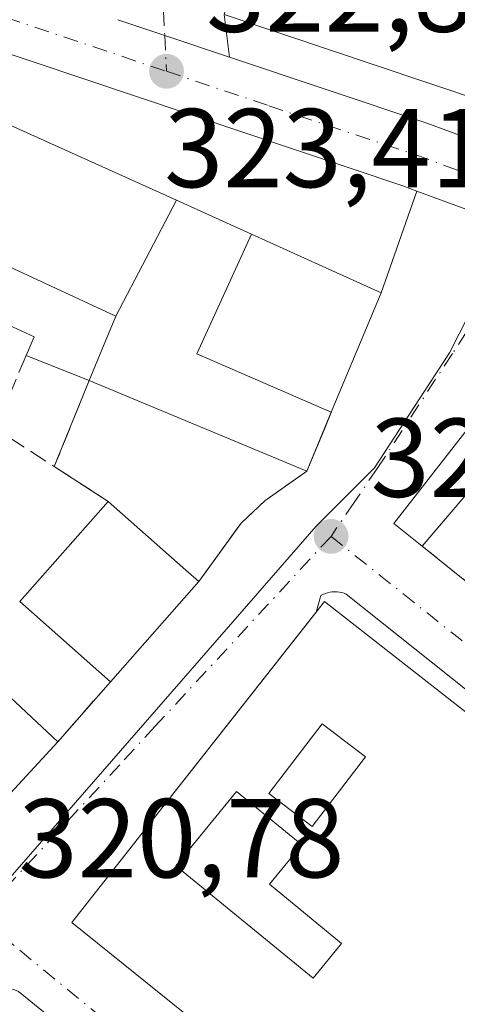
# Model space of a CAD drawing. Units: metres. Extents: x 573680 to 577142, y 4696435 to 4698786.
# Drawn here: x 576290 to 576329, y 4696998 to 4697086 of the extents above; entities that cross this region are included whole.
import ezdxf

# ---------------------------------------------------------------- set-up
doc = ezdxf.new("R2010")
doc.units = ezdxf.units.M
doc.header["$MEASUREMENT"] = 0
doc.linetypes.add('DGN Style 3', pattern=[2.307223458686699, 1.648016756204785, -0.6592067024819142])
doc.linetypes.add('DGN Style 4', pattern=[2.6384748266838614, 1.318413404963828, -0.6592067024819142, 0.001648016756204785, -0.6592067024819142])
for name, color, linetype, lineweight in [('Carretera de calzada única Cxs', 7, 'Continuous', 13), ('Carretera de calzada única eje', 7, 'DGN Style 4', 0), ('Comarca CxS', 21, 'Continuous', 0), ('Comunidad Autónoma CxS', 142, 'Continuous', 0), ('Corriente natural lineal', 142, 'Continuous', 13), ('Cultivos leñosos CxS', 92, 'Continuous', 0), ('Edificación Cxs', 1, 'Continuous', 13), ('Edificación ligera Cxs', 1, 'Continuous', 0), ('Elemento construido', 1, 'Continuous', 0), ('Instalación de seguridad ciudadana CxS', 111, 'Continuous', 0), ('Municipio CxS', 4, 'Continuous', 0), ('Muro lineal', 1, 'DGN Style 3', 13), ('Núcleo urbano CxS', 7, 'Continuous', 0), ('Provincia CxS', 1, 'Continuous', 0), ('Punto de cota en terreno', 7, 'Continuous', 0), ('Rótulo de punto de cota en terreno', 7, 'Continuous', 0), ('Vía urbana Cxs', 4, 'Continuous', 0), ('Vía urbana eje', 4, 'DGN Style 4', 0)]:
    doc.layers.add(name, color=color, linetype=linetype, lineweight=lineweight)
doc.styles.add('Style-Arial', font='txt')

# ---------------------------------------------------------------- blocks, each defined once
blk = doc.blocks.new('5PATER')
at = {"layer": 'Cultivos leñosos CxS', "linetype": 'Continuous', "lineweight": 0}
h = blk.add_hatch(color=51, dxfattribs=at)
edge = h.paths.add_edge_path()
edge.add_ellipse((0, 0), major_axis=(-0.1095731443231308, -0.1110710700762829), ratio=0.9994222409660322, start_angle=0, end_angle=360)
blk = doc.blocks.new('*U36')
at = {"layer": 'Vía urbana Cxs', "color": 4, "linetype": 'Continuous', "lineweight": 0}
blk.add_polyline3d([(576285.6700999998, 4697013.7301, 324.4842000000062), (576293.1101000002, 4697021.7601, 325.3307999999961), (576297.8000999996, 4697027.100099999, 326.1714000000065), (576305.7301000003, 4697036.0701, 325.0791000000027), (576309.4923, 4697041.3048, 322.7575999999972), (576311.6090000002, 4697043.289100001, 323.4401000000071), (576315.3701, 4697045.9301, 325.5469000000012), (576317.5692999996, 4697051.2005, 333.6206999999995), (576322.0301000001, 4697061.890100001, 327.2704999999987), (576325.2313999999, 4697070.969699999, 323.2011000000057), (576335.4501, 4697067.210100001, 323.3076000000001), (576342.5857999995, 4697064.589600001, 324.1820000000007), (576339.8092999998, 4697061.5759, 324.3932000000059), (576363.9685000004, 4697040.8731, 324.0053999999946), (576391.6174999997, 4697019.0449, 322.8334000000032), (576393.6633000001, 4697019.883099999, 323.0010000000038), (576398.9433000004, 4697014.857100001, 322.841499999995), (576394.1901000004, 4697011.710100001, 322.6901999999973), (576388.8201000001, 4697004.2601, 326.178899999999), (576388.0100999996, 4697004.890100001, 325.7476000000024), (576379.9802000001, 4696994.630100001, 324.866200000004), (576400.6661, 4696978.473900001, 328.0035000000062), (576415.1179999998, 4696967.186600001, 328.4232000000048)], dxfattribs=at)
for points in [[(576365.8701, 4697007.0001, 323.6601999999984), (576374.6101000002, 4696999.9801, 322.8735000000015), (576377.3201000001, 4697003.280099999, 323.434500000003), (576380.5601000004, 4697007.2401, 323.9749000000011), (576386.5202000003, 4697014.5001, 323.1036000000022), (576334.7001, 4697056.030099999, 324.2759999999981), (576323.1701999997, 4697041.2601, 323.2961000000068), (576325.6902000001, 4697039.2401, 323.6049000000057), (576331.4901999999, 4697034.590100001, 323.8331000000035), (576339.9101, 4697027.8301, 324.3245000000024), (576344.9401000004, 4697023.790100001, 323.2825000000012), (576349.0301000001, 4697020.5101, 323.1984999999986), (576361.1300999997, 4697010.800100001, 323.2201999999961)], [(576294.3701, 4697005.600099999, 322.1181999999972), (576378.2621999999, 4696938.0955, 323.5815000000002), (576385.5619999999, 4696932.221700001, 324.1729999999953), (576396.9600999998, 4696923.050100001, 322.0562999999966), (576400.6963999998, 4696927.4497, 322.8555000000051), (576421.8000999996, 4696952.300100001, 323.2795999999944), (576420.2506999997, 4696953.511600001, 324.4419000000053), (576420.5201000003, 4696954.110099999, 323.9728000000032), (576396.4282000001, 4696973.2751, 323.1754999999976), (576318.9101, 4697034.940099999, 323.5331000000006), (576318.7100999998, 4697035.020099999, 323.539300000004), (576318.5000999998, 4697035.0801, 323.5529999999999), (576318.2901, 4697035.120100001, 323.5733999999939), (576318.0800999999, 4697035.1501, 323.5970999999991), (576317.8601000002, 4697035.1501, 323.6361999999936), (576317.6501000002, 4697035.140100001, 323.6785999999993), (576317.4302000003, 4697035.110099999, 323.7059000000008), (576317.2202000003, 4697035.0601, 323.684699999998), (576317.0201000003, 4697034.9901, 323.6739999999991), (576316.8201000001, 4697034.9101, 323.6659000000073), (576316.6300999997, 4697034.8101, 323.6668000000063), (576316.2166999998, 4697033.336300001, 324.1970000000001)], [(576288.9201999997, 4696999.6601, 321.3748000000051), (576288.6801000005, 4696999.690099999, 321.3754999999946), (576288.4401000004, 4696999.690099999, 321.3824000000022), (576288.2001, 4696999.670100001, 321.3938999999955), (576287.9600999998, 4696999.630100001, 321.4106000000029), (576287.7301000003, 4696999.5601, 321.4349999999977), (576287.5100999996, 4696999.460100001, 321.4677999999985), (576287.3000999996, 4696999.350099999, 321.4621000000043), (576287.1001000004, 4696999.210100001, 321.4609000000055), (576288.6201, 4696997.600099999, 321.8316999999952), (576283.0500999996, 4696991.210100001, 322.3396000000066), (576281.6637000004, 4696989.6129, 321.8683000000019), (576279.3000999996, 4696986.890100001, 321.597299999994), (576275.0573000005, 4696982.005899999, 322.2930999999954), (576268.3201000001, 4696974.2501, 321.3478000000032), (576267.9401000004, 4696966.440099999, 322.1882999999943), (576368.9401000004, 4696885.1601, 322.607799999998), (576391.9802000001, 4696915.550100001, 321.7195999999968), (576391.7500999998, 4696916.440099999, 321.8166000000056), (576376.0288000006, 4696929.209799999, 322.6802000000025), (576289.5900999998, 4696999.420100001, 321.3990999999951), (576289.3801999995, 4696999.520099999, 321.3880000000063), (576289.1501000002, 4696999.600099999, 321.3800000000047)]]:
    blk.add_polyline3d(points, close=True, dxfattribs=at)
blk = doc.blocks.new('*U38')
at = {"layer": 'Vía urbana Cxs', "color": 4, "linetype": 'Continuous', "lineweight": 0}
blk.add_polyline3d([(576307.9801000003, 4697086.7601, 326.1895999999979), (576308.4716999996, 4697082.9429, 324.2600999999996), (576302.6700999998, 4697084.880100001, 322.9630999999936), (576299.9901000002, 4697085.780099999, 323.460699999996), (576298.4746000003, 4697086.291099999, 323.9119000000064)], dxfattribs=at)
blk = doc.blocks.new('*U44')
at = {"layer": 'Edificación Cxs', "color": 1, "linetype": 'Continuous', "lineweight": 13, "elevation": 326.6128999999929, "flags": 128}
blk.add_lwpolyline([(576314.9200999998, 4697012.530099999), (576309.0800999999, 4697017.300100001), (576303.6601, 4697010.670100001), (576315.9401000004, 4697000.620100001), (576318.4801000003, 4697003.7301), (576312.0301000001, 4697009.0101)], close=True, dxfattribs=at)
at = {"layer": 'Edificación Cxs', "color": 1, "linetype": 'Continuous', "lineweight": 13}
for points in [[(576316.9600999998, 4697034.280099999, 326.6128999999929), (576421.8000999996, 4696952.300100001, 326.6128999999929), (576396.9600999998, 4696923.050100001, 326.6128999999929), (576294.3701, 4697005.600099999, 326.6128999999929)], [(576316.7600999996, 4697023.360099999, 326.6128999999929), (576311.9901000002, 4697017.140100001, 326.6128999999929), (576315.8601000002, 4697014.170100001, 326.6128999999929), (576320.6300999997, 4697020.390100001, 326.6128999999929)]]:
    blk.add_3dface(points, dxfattribs=at)

msp = doc.modelspace()

# ---------------------------------------------------------------- linework, layer by layer
at = {"layer": 'Carretera de calzada única Cxs', "color": 7, "linetype": 'Continuous', "lineweight": 13, "extrusion": (-0.3177303733783869, -0.9481676379333565, 0.005053732156565681), "elevation": -4636731.106147414, "flags": 128}
msp.add_lwpolyline([(-945991.4982377308, 23757.0123748106), (-945989.8988142126, 23756.56116560564), (-945987.0717315053, 23756.06356269408), (-945980.9552567493, 23757.36047925595)], dxfattribs=at)
at = {"layer": 'Carretera de calzada única Cxs', "color": 7, "linetype": 'Continuous', "lineweight": 13, "extrusion": (-0.2749345708235557, -0.8015538619039412, 0.5309636411591144), "elevation": -3923239.924623161, "flags": 128}
msp.add_lwpolyline([(-978821.6726624803, 2458620.824598406), (-978803.0670712063, 2458621.110769688), (-978793.8361658857, 2458620.720396656)], dxfattribs=at)
at = {"layer": 'Carretera de calzada única Cxs', "color": 7, "linetype": 'Continuous', "lineweight": 13, "extrusion": (-0.3453313372230961, -0.9384647371140867, 0.00549588255849212), "elevation": -4607056.859345201, "flags": 128}
msp.add_lwpolyline([(-1081182.731075571, 25644.41273339976), (-1081190.332674655, 25643.53832019395), (-1081201.2210364, 25643.43181858552)], dxfattribs=at)
at = {"layer": 'Carretera de calzada única Cxs', "color": 7, "linetype": 'Continuous', "lineweight": 13}
for points in [[(576325.2313999999, 4697070.969699999, 323.2011000000057), (576323.9801000003, 4697071.4301, 323.1826000000001), (576271.7401000002, 4697088.970100001, 323.0339999999997), (576249.9164000005, 4697097.0833, 322.4026000000013)], [(576542.5701000001, 4696959.670100001, 327.0620000000054), (576516.5601000004, 4696974.860099999, 326.6043999999966), (576506.3733000001, 4696980.720100001, 326.274900000004), (576499.3701, 4696984.5801, 326.210500000001), (576482.7001, 4696993.2601, 325.8717999999935), (576465.3400999998, 4697003.0101, 325.6171000000031), (576429.6601, 4697022.020099999, 325.1012000000046), (576415.0301000001, 4697030.3101, 324.6312999999937), (576398.6501000002, 4697039.4801, 324.4516000000003), (576385.8800999997, 4697045.9101, 324.1205999999947), (576345.7701000003, 4697063.420100001, 324.2440000000061), (576342.5857999995, 4697064.589600001, 324.1820000000007), (576335.4501, 4697067.210100001, 323.3076000000001), (576325.2313999999, 4697070.969699999, 323.2011000000057), (576323.9801000003, 4697071.4301, 323.1826000000001), (576271.7401000002, 4697088.970100001, 323.0339999999997)], [(576298.4746000003, 4697086.291099999, 323.9119000000064), (576299.9901000002, 4697085.780099999, 323.460699999996), (576302.6700999998, 4697084.880100001, 322.9630999999936), (576308.4716999996, 4697082.9429, 324.2600999999996), (576326.1201, 4697077.050100001, 324.5025000000023), (576334.7844000002, 4697073.859099999, 324.1717000000062), (576338.2301000003, 4697072.590100001, 323.7690000000002), (576344.7078999998, 4697070.2097, 327.0062999999937), (576349.8501000004, 4697068.3201, 327.2639999999956), (576373.2901, 4697058.8101, 324.3148999999976), (576375.9029999999, 4697057.6348, 324.3555000000051), (576380.3601000002, 4697055.630100001, 324.1785999999993), (576385.4600999998, 4697053.340600001, 324.4585999999982), (576387.3101000004, 4697052.5101, 324.3819999999978), (576400.6101000002, 4697046.0101, 324.6445999999996), (576414.6501000002, 4697038.5001, 324.8384999999981)]]:
    msp.add_polyline3d(points, dxfattribs=at)
at = {"layer": 'Carretera de calzada única eje', "color": 7, "linetype": 'DGN Style 4', "lineweight": 0}
for points in [[(576247.7801000001, 4697101.0601, 322.7639999999956), (576259.5601000004, 4697096.6801, 322.6916999999958), (576272.8101000004, 4697091.780099999, 322.9557000000059), (576285.8601000002, 4697087.370100001, 322.9787000000069), (576302.8201000001, 4697081.6801, 323.108699999997)], [(576302.8201000001, 4697081.6801, 323.108699999997), (576311.9801000003, 4697078.600099999, 323.5488999999943), (576325.0500999996, 4697074.2401, 323.6116999999941), (576335.9501, 4697070.2301, 323.4109999999928), (576337.0401, 4697069.6501, 323.3999999999942)]]:
    msp.add_polyline3d(points, dxfattribs=at)
at = {"layer": 'Comarca CxS', "color": 21, "linetype": 'Continuous', "lineweight": 0}
msp.add_3dface([(577132.2500005754, 4696472.359983013), (573704.06000055, 4696435.329983012), (573679.6800005509, 4698748.45998299), (577106.7200005776, 4698785.529982988)], dxfattribs=at)
at = {"layer": 'Comunidad Autónoma CxS', "color": 142, "linetype": 'Continuous', "lineweight": 0}
msp.add_3dface([(577132.2500005754, 4696472.359983013), (573704.06000055, 4696435.329983012), (573679.6800005509, 4698748.45998299), (577106.7200005776, 4698785.529982988)], dxfattribs=at)
at = {"layer": 'Corriente natural lineal', "color": 142, "linetype": 'Continuous', "lineweight": 13, "extrusion": (-0.006591732021653098, -0.02353153464851645, 0.9997013633811052), "elevation": -114005.3838539709, "flags": 128}
msp.add_lwpolyline([(-712065.7643324495, 4677095.044561982), (-712065.7643324495, 4676530.740321007)], dxfattribs=at)
at = {"layer": 'Edificación Cxs', "color": 1, "linetype": 'Continuous', "lineweight": 13, "flags": 128}
for points, elevation in [([(576333.8683000002, 4697093.716600001), (576338.6857000003, 4697103.0954), (576340.5401, 4697102.170100001), (576342.5301000001, 4697096.7301), (576336.0701000001, 4697077.350099999), (576321.4067000002, 4697082.2623), (576313.4886999996, 4697084.9147), (576307.9801000003, 4697086.7601), (576312.0701000001, 4697099.170100001), (576315.6475000001, 4697098.221100001), (576318.1401000004, 4697097.5601), (576317.6690999996, 4697095.581900001), (576317.4401000004, 4697094.620100001), (576324.7197000004, 4697091.6205), (576334.2100999998, 4697087.710100001), (576336.1901000004, 4697092.5101)], 329.7418000000035), ([(576303.7200999996, 4697070.149), (576298.2999, 4697059.799799999), (576287.9101, 4697064.600099999), (576281.4801000003, 4697067.5801), (576276.0100999996, 4697070.120100001), (576270.8701, 4697072.5101), (576265.9401000004, 4697074.780099999), (576260.0500999996, 4697077.5101), (576258.7801000001, 4697078.100099999), (576249.4301000005, 4697082.440099999), (576245.2755000005, 4697084.359999999), (576244.1501000002, 4697084.880100001), (576248.8000999996, 4697094.920100001)], 330.9756000000052), ([(576293.1101000002, 4697021.7601), (576285.6700999998, 4697013.7301), (576227.5500999996, 4697067.6801), (576234.9901000002, 4697075.710100001), (576238.6201, 4697072.3301), (576243.1700999998, 4697068.120100001), (576247.5701000001, 4697064.050100001), (576251.7500999998, 4697060.170100001), (576255.9401000004, 4697056.280099999), (576260.5500999996, 4697051.9901), (576264.9401000004, 4697047.920100001), (576265.7701000003, 4697047.1501), (576269.1601, 4697043.9901), (576274.0701000001, 4697039.420100001), (576277.5701000001, 4697036.190099999), (576285.0500999996, 4697029.2401)], 327.5044000000053), ([(576310.4428000003, 4697067.116800001), (576305.5460000001, 4697056.427999999), (576317.5696, 4697051.200400001), (576317.5658, 4697051.192100001), (576317.1014, 4697050.0792), (576317.0675999997, 4697049.998199999), (576315.3701, 4697045.9301), (576295.9101, 4697054.030099999), (576297.0500999996, 4697056.780099999), (576298.2999, 4697059.799799999), (576303.7200999996, 4697070.149)], 333.6199999999954), ([(576317.5696, 4697051.200400001), (576305.5460000001, 4697056.427999999), (576310.4428000003, 4697067.116800001), (576316.7456999999, 4697064.273499999), (576316.7506999997, 4697064.271299999), (576322.0301000001, 4697061.890100001)], 333.6199999999953), ([(576334.7001, 4697056.030099999), (576386.5201000003, 4697014.5001), (576380.5601000004, 4697007.2401), (576375.0701000001, 4697011.4901), (576371.8701, 4697013.970100001), (576363.1901000004, 4697020.6801), (576354.4001000002, 4697027.4801), (576331.0500999996, 4697045.530099999), (576325.6901000004, 4697039.2401), (576323.1700999998, 4697041.2601)], 327.457899999994), ([(576305.7301000003, 4697036.0701), (576297.8000999996, 4697027.100099999), (576289.6901000004, 4697034.280099999), (576297.6201, 4697043.2301), (576304.5401, 4697037.100099999)], 327.2453999999998), ([(576318.4801000003, 4697003.7301), (576315.9401000004, 4697000.620100001), (576303.6601, 4697010.670100001), (576309.0800999999, 4697017.300100001), (576314.9200999998, 4697012.530099999), (576312.0301000001, 4697009.0101)], 324.9312000000064)]:
    msp.add_lwpolyline(points, close=True, dxfattribs=dict(at, elevation=elevation))
at = {"layer": 'Edificación Cxs', "color": 1, "linetype": 'Continuous', "lineweight": 13, "extrusion": (0.02743675750254002, -0.01142023308179154, 0.9995583037592678), "elevation": -37503.73115604391, "flags": 128}
msp.add_lwpolyline([(4557859.297500473, 1272356.897887191), (4557859.297500473, 1272377.985664525)], dxfattribs=at)
at = {"layer": 'Edificación Cxs', "color": 1, "linetype": 'Continuous', "lineweight": 13, "extrusion": (-0.1800547783783465, -0.1795577946584357, 0.9671293993879638), "elevation": -946847.2340653307, "flags": 128}
msp.add_lwpolyline([(-2918906.344139581, 3602459.953919), (-2918935.613153106, 3602456.037049933), (-2918934.944159827, 3602447.520219275)], dxfattribs=at)
at = {"layer": 'Edificación Cxs', "color": 1, "linetype": 'Continuous', "lineweight": 13, "extrusion": (-0.02741786421602845, -0.03094449997051415, 0.999144983795348), "elevation": -160821.5383913752, "flags": 128}
msp.add_lwpolyline([(-2683592.843148763, 3894445.63797034), (-2683592.843148764, 3894457.605937044)], dxfattribs=at)
at = {"layer": 'Edificación Cxs', "color": 1, "linetype": 'Continuous', "lineweight": 13, "extrusion": (0.6633968038780289, 0.7481918388532248, 0.01066081037474969), "elevation": 3896606.89945962, "flags": 128}
msp.add_lwpolyline([(2684974.872311974, -41216.08408991771), (2684965.627676686, -41216.48651278662), (2684964.053940258, -41218.25051303131)], dxfattribs=at)
at = {"layer": 'Edificación Cxs', "color": 1, "linetype": 'Continuous', "lineweight": 13, "extrusion": (0.06017695841449276, 0.06806901853448555, 0.9958641184377176), "elevation": 354726.6958783897, "flags": 128}
msp.add_lwpolyline([(2679262.416770074, -3884584.677588785), (2679262.416770074, -3884572.655154783)], dxfattribs=at)
at = {"layer": 'Edificación Cxs', "color": 1, "linetype": 'Continuous', "lineweight": 13, "extrusion": (0.03997980576446554, -0.03539519178945641, 0.9985733801425027), "elevation": -142886.1948604231, "flags": 128}
msp.add_lwpolyline([(3898827.370870821, 2678229.173787882), (3898827.370870821, 2678240.020906053)], dxfattribs=at)
at = {"layer": 'Edificación Cxs', "color": 1, "linetype": 'Continuous', "lineweight": 13, "extrusion": (0.1312040622372743, -0.121762578854248, 0.9838492610370759), "elevation": -495989.4088926497, "flags": 128}
msp.add_lwpolyline([(3834878.309276012, 2727982.974246664), (3834878.309276012, 2727971.79764609)], dxfattribs=at)
at = {"layer": 'Edificación Cxs', "color": 1, "linetype": 'Continuous', "lineweight": 13}
for points in [[(576342.5301000001, 4697096.7301, 325.6224999999977), (576336.0701000001, 4697077.350099999, 325.3153000000021), (576321.4067000002, 4697082.2623, 329.7418000000035), (576313.4886999996, 4697084.9147, 328.9040999999997), (576307.9801000003, 4697086.7601, 326.1895999999979)], [(576248.8000999996, 4697094.920100001, 324.6784999999945), (576303.7198999999, 4697070.148700001, 325.956600000005), (576310.4426999995, 4697067.1165, 324.8410000000004), (576316.7456999999, 4697064.273499999, 327.8337999999931), (576316.7506999997, 4697064.271299999, 327.834799999997), (576322.0301000001, 4697061.890100001, 327.2704999999987), (576317.5692999996, 4697051.2005, 333.6206999999995), (576317.5658, 4697051.192100001, 333.6107999999949), (576317.1014, 4697050.0792, 331.5338000000047), (576317.0675999997, 4697049.998199999, 331.3773999999976), (576315.3701, 4697045.9301, 325.5469000000012)], [(576293.1101000002, 4697021.7601, 325.3307999999961), (576285.6700999998, 4697013.7301, 324.4842000000062), (576227.5500999996, 4697067.6801, 324.9217999999965), (576234.9901000002, 4697075.710100001, 324.5739999999932)], [(576287.9101, 4697064.600099999, 330.8610000000044), (576298.3000999996, 4697059.800100001, 330.270399999994), (576297.0500999996, 4697056.780099999, 328), (576295.9101, 4697054.030099999, 326.1735999999946)], [(576325.6901000004, 4697039.2401, 323.604800000001), (576323.1700999998, 4697041.2601, 323.2961000000068), (576334.7001, 4697056.030099999, 324.2759999999981), (576386.5201000003, 4697014.5001, 323.1037000000069), (576380.5601000004, 4697007.2401, 323.9749000000011)], [(576316.9600999998, 4697034.280099999, 324.0069999999978), (576421.8000999996, 4696952.300100001, 323.2795999999944), (576396.9600999998, 4696923.050100001, 322.0562999999966), (576294.3701, 4697005.600099999, 322.1181999999972), (576316.9600999998, 4697034.280099999, 324.0069999999978)], [(576320.6300999997, 4697020.390100001, 325.7741999999998), (576316.7600999996, 4697023.360099999, 325.9612999999954), (576311.9901000002, 4697017.140100001, 323.774900000004), (576315.8601000002, 4697014.170100001, 324.2768000000069), (576320.6300999997, 4697020.390100001, 325.7741999999998)], [(576320.6300999997, 4697020.390100001, 325.7741999999998), (576316.7600999996, 4697023.360099999, 325.9612999999954), (576311.9901000002, 4697017.140100001, 323.774900000004), (576315.8601000002, 4697014.170100001, 324.2768000000069), (576320.6300999997, 4697020.390100001, 325.7741999999998)], [(576318.4801000003, 4697003.7301, 324.793399999995), (576312.0301000001, 4697009.0101, 323.769100000005), (576314.9200999998, 4697012.530099999, 324.2492999999959), (576309.0800999999, 4697017.300100001, 324.1082000000025), (576303.6601, 4697010.670100001, 324.1236999999965), (576315.9401000004, 4697000.620100001, 324.9312000000064), (576318.4801000003, 4697003.7301, 324.793399999995)], [(576318.4801000003, 4697003.7301, 324.793399999995), (576312.0301000001, 4697009.0101, 323.769100000005), (576314.9200999998, 4697012.530099999, 324.2492999999959), (576309.0800999999, 4697017.300100001, 324.1082000000025), (576303.6601, 4697010.670100001, 324.1236999999965), (576315.9401000004, 4697000.620100001, 324.9312000000064), (576318.4801000003, 4697003.7301, 324.793399999995)]]:
    msp.add_polyline3d(points, dxfattribs=at)
msp.add_3dface([(576320.6300999997, 4697020.390100001, 325.9612999999954), (576315.8601000002, 4697014.170100001, 325.9612999999954), (576311.9901000002, 4697017.140100001, 325.9612999999954), (576316.7600999996, 4697023.360099999, 325.9612999999954)], dxfattribs=at)
at = {"layer": 'Edificación ligera Cxs', "color": 1, "linetype": 'Continuous', "lineweight": 0, "elevation": 330.8610000000044, "flags": 128}
msp.add_lwpolyline([(576295.9101, 4697054.030099999), (576290.2600999996, 4697056.290100001), (576291.0000999998, 4697057.9301), (576285.9101, 4697060.280099999), (576287.9101, 4697064.600099999), (576298.3000999996, 4697059.800100001), (576297.0500999996, 4697056.780099999)], close=True, dxfattribs=at)
at = {"layer": 'Edificación ligera Cxs', "color": 1, "linetype": 'Continuous', "lineweight": 0, "extrusion": (-0.1507570411899495, -0.4791928043046746, 0.8646655832368221), "elevation": -2337394.122004023, "flags": 128}
msp.add_lwpolyline([(-859882.4611763647, 4023883.600882461), (-859882.2474576959, 4023885.66698041), (-859887.8080867522, 4023886.49290202)], dxfattribs=at)
at = {"layer": 'Edificación ligera Cxs', "color": 1, "linetype": 'Continuous', "lineweight": 0, "extrusion": (-0.1332417908658626, 0.05329671637873085, 0.9896494759206934), "elevation": 173873.6548597174, "flags": 128}
msp.add_lwpolyline([(-4575136.110355255, -1196800.387673291), (-4575136.110355255, -1196806.536553659)], dxfattribs=at)
at = {"layer": 'Edificación ligera Cxs', "color": 1, "linetype": 'Continuous', "lineweight": 0}
msp.add_polyline3d([(576287.9101, 4697064.600099999, 330.8610000000044), (576298.3000999996, 4697059.800100001, 330.270399999994), (576297.0500999996, 4697056.780099999, 328), (576295.9101, 4697054.030099999, 326.1735999999946)], dxfattribs=at)
at = {"layer": 'Elemento construido', "color": 1, "linetype": 'Continuous', "lineweight": 0}
for points in [[(576420.5201000003, 4696954.110099999, 323.9728000000032), (576318.9101, 4697034.940099999, 323.5331000000006), (576318.7100999998, 4697035.020099999, 323.539300000004), (576318.5000999998, 4697035.0801, 323.5529999999999), (576318.2901, 4697035.120100001, 323.5733999999939), (576318.0800999999, 4697035.1501, 323.5970999999991), (576317.8601000002, 4697035.1501, 323.6361999999936), (576317.6501000002, 4697035.140100001, 323.6785999999993), (576317.4301000005, 4697035.110099999, 323.7059000000008), (576317.2200999996, 4697035.0601, 323.684699999998), (576317.0201000003, 4697034.9901, 323.6739999999991), (576316.8201000001, 4697034.9101, 323.6659000000073), (576316.6300999997, 4697034.8101, 323.6668000000063)], [(576391.7500999998, 4696916.440099999, 321.8166000000056), (576289.5900999998, 4696999.420100001, 321.3990999999951), (576289.3800999997, 4696999.520099999, 321.3880000000063), (576289.1501000002, 4696999.600099999, 321.3800000000047), (576288.9200999998, 4696999.6601, 321.3748999999953), (576288.6801000005, 4696999.690099999, 321.3754999999946), (576288.4401000004, 4696999.690099999, 321.3824000000022), (576288.2001, 4696999.670100001, 321.3938999999955), (576287.9600999998, 4696999.630100001, 321.4106000000029), (576287.7301000003, 4696999.5601, 321.4349999999977), (576287.5100999996, 4696999.460100001, 321.4677999999985), (576287.3000999996, 4696999.350099999, 321.4621000000043), (576287.1001000004, 4696999.210100001, 321.4609000000055)]]:
    msp.add_polyline3d(points, dxfattribs=at)
at = {"layer": 'Instalación de seguridad ciudadana CxS', "color": 111, "linetype": 'Continuous', "lineweight": 0, "extrusion": (0.160714505072813, 0.3068692806208193, 0.9380842672545264), "elevation": 1534312.679430711, "flags": 128}
msp.add_lwpolyline([(1668664.780294324, -4154026.126330405), (1668664.780294325, -4154038.579306934)], dxfattribs=at)
at = {"layer": 'Instalación de seguridad ciudadana CxS', "color": 111, "linetype": 'Continuous', "lineweight": 0, "extrusion": (0.4111515410062628, 0.9115670075650882, 3.235746706767906e-05), "elevation": 4518642.352845421, "flags": 128}
msp.add_lwpolyline([(1405868.173190625, 179.7447789712864), (1405860.79821424, 178.6291789706978), (1405853.883703557, 181.6219789722572)], dxfattribs=at)
at = {"layer": 'Instalación de seguridad ciudadana CxS', "color": 111, "linetype": 'Continuous', "lineweight": 0, "extrusion": (-0.4080122838769342, -0.9123866689055414, 0.03281070875458318), "elevation": -4520672.381324139, "flags": 128}
msp.add_lwpolyline([(-1391385.350387164, 148734.3796855478), (-1391385.344924663, 148734.3806860865), (-1391379.553393379, 148733.8160820945)], dxfattribs=at)
at = {"layer": 'Instalación de seguridad ciudadana CxS', "color": 111, "linetype": 'Continuous', "lineweight": 0, "extrusion": (0.9229382301608494, -0.384947936209552, 0.000331233400883447), "elevation": -1276214.53797641, "flags": 128}
msp.add_lwpolyline([(4556952.213868264, 749.995422813909), (4556940.630851368, 756.3456231622679), (4556940.621751369, 756.3357231617201)], dxfattribs=at)
at = {"layer": 'Instalación de seguridad ciudadana CxS', "color": 111, "linetype": 'Continuous', "lineweight": 0, "extrusion": (0.9221648461695249, -0.3867388119911099, 0.006714744138214832), "elevation": -1285091.076001167, "flags": 128}
msp.add_lwpolyline([(4554436.778643777, 8955.43326226873), (4554439.755546461, 8957.259703444297), (4554443.023981497, 8959.530154629678)], dxfattribs=at)
msp.add_lwpolyline([(4554436.778643777, 8955.43326226873), (4554439.755546461, 8957.259703444297), (4554443.023981497, 8959.530154629678)], dxfattribs=at)
at = {"layer": 'Instalación de seguridad ciudadana CxS', "color": 111, "linetype": 'Continuous', "lineweight": 0, "extrusion": (-0.09956846252362479, -0.2443085598098202, 0.964572158459041), "elevation": -1204596.785196569, "flags": 128}
msp.add_lwpolyline([(-1239047.307196855, 4405458.687119886), (-1239047.307196855, 4405467.285054807)], dxfattribs=at)
at = {"layer": 'Instalación de seguridad ciudadana CxS', "color": 111, "linetype": 'Continuous', "lineweight": 0, "extrusion": (-0.9228969824945776, 0.3850469561345033, 3.569254056151846e-05), "elevation": 1276703.533798139, "flags": 128}
msp.add_lwpolyline([(-4556803.699192371, 288.0420075183517), (-4556802.493284511, 285.9650075170218), (-4556802.405515268, 285.8086075169318), (-4556797.997460844, 279.9781075132215)], dxfattribs=at)
at = {"layer": 'Instalación de seguridad ciudadana CxS', "color": 111, "linetype": 'Continuous', "lineweight": 0, "extrusion": (-0.4217120202863275, 0.271847417980052, 0.8650190479310863), "elevation": 1034130.514089143, "flags": 128}
msp.add_lwpolyline([(-4260112.357270658, -1782232.011470526), (-4260112.357270658, -1782238.668517019)], dxfattribs=at)
at = {"layer": 'Instalación de seguridad ciudadana CxS', "color": 111, "linetype": 'Continuous', "lineweight": 0, "extrusion": (-0.6661254503720809, 0.5301216777626547, 0.5246407257664052), "elevation": 2106278.328690533, "flags": 128}
msp.add_lwpolyline([(-4034116.457141375, -1297642.475250014), (-4034112.048621111, -1297644.949984246), (-4034109.177913794, -1297645.751676915)], dxfattribs=at)
at = {"layer": 'Instalación de seguridad ciudadana CxS', "color": 111, "linetype": 'Continuous', "lineweight": 0, "extrusion": (0.6633968038780289, 0.7481918388532248, 0.01066081037474969), "elevation": 3896606.89945962, "flags": 128}
msp.add_lwpolyline([(2684964.053940258, -41218.25051303131), (2684965.627676686, -41216.48651278662), (2684974.872311974, -41216.08408991771)], dxfattribs=at)
at = {"layer": 'Instalación de seguridad ciudadana CxS', "color": 111, "linetype": 'Continuous', "lineweight": 0, "extrusion": (0.1977402397613411, 0.2751344514266676, 0.9408505892102498), "elevation": 1406581.126586818, "flags": 128}
msp.add_lwpolyline([(2273264.657894605, -3904885.028215546), (2273264.657894604, -3904878.176529974)], dxfattribs=at)
at = {"layer": 'Instalación de seguridad ciudadana CxS', "color": 111, "linetype": 'Continuous', "lineweight": 0}
msp.add_polyline3d([(576309.4923, 4697041.3048, 322.7575999999972), (576305.7301000003, 4697036.0701, 325.0791000000027), (576304.5401, 4697037.100099999, 326.8429999999935), (576297.6201, 4697043.2301, 327.2453999999998), (576292.7801000001, 4697046.350099999, 323.9052999999985), (576295.9101, 4697054.030099999, 326.1735999999946), (576297.0500999996, 4697056.780099999, 328), (576298.3000999996, 4697059.800100001, 330.270399999994), (576303.7198999999, 4697070.148700001, 325.956600000005), (576310.4426999995, 4697067.1165, 324.8410000000004), (576316.7456999999, 4697064.273499999, 327.8337999999931), (576316.7506999997, 4697064.271299999, 327.834799999997), (576322.0301000001, 4697061.890100001, 327.2704999999987), (576317.5692999996, 4697051.2005, 333.6206999999995), (576315.3701, 4697045.9301, 325.5469000000012), (576311.6090000002, 4697043.289100001, 323.4401000000071)], close=True, dxfattribs=at)
at = {"layer": 'Municipio CxS', "color": 4, "linetype": 'Continuous', "lineweight": 0}
msp.add_3dface([(577132.2500005754, 4696472.359983013), (573704.06000055, 4696435.329983012), (573679.6800005509, 4698748.45998299), (577106.7200005776, 4698785.529982988)], dxfattribs=at)
at = {"layer": 'Muro lineal', "color": 1, "linetype": 'DGN Style 3', "lineweight": 13, "extrusion": (-0.07741427347625042, -0.1867050125428978, 0.9793611532797801), "elevation": -921258.4677901145, "flags": 128}
msp.add_lwpolyline([(-1266699.538325037, 4465557.465446012), (-1266699.538325038, 4465550.214240363)], dxfattribs=at)
at = {"layer": 'Muro lineal', "color": 1, "linetype": 'DGN Style 3', "lineweight": 13, "extrusion": (-0.09956846252362479, -0.2443085598098202, 0.964572158459041), "elevation": -1204596.785196569, "flags": 128}
msp.add_lwpolyline([(-1239047.307196855, 4405467.285054807), (-1239047.307196855, 4405458.687119886)], dxfattribs=at)
at = {"layer": 'Muro lineal', "color": 1, "linetype": 'DGN Style 3', "lineweight": 13, "extrusion": (-0.02689454777921982, 0.01731295214192641, 0.9994883415967807), "elevation": 66144.34452960393, "flags": 128}
msp.add_lwpolyline([(-4261412.591949995, -2056785.223735648), (-4261412.591949995, -2056780.38087554)], dxfattribs=at)
at = {"layer": 'Muro lineal', "color": 1, "linetype": 'DGN Style 3', "lineweight": 13, "extrusion": (-0.4217120202863275, 0.271847417980052, 0.8650190479310863), "elevation": 1034130.514089143, "flags": 128}
msp.add_lwpolyline([(-4260112.357270658, -1782238.668517019), (-4260112.357270658, -1782232.011470526)], dxfattribs=at)
at = {"layer": 'Muro lineal', "color": 1, "linetype": 'DGN Style 3', "lineweight": 13, "extrusion": (-0.02393914188626329, 0.01919258789220431, 0.9995291701875185), "elevation": 76675.04841796197, "flags": 128}
msp.add_lwpolyline([(-4025187.587717888, -2487230.357136314), (-4025187.587717888, -2487222.919759409)], dxfattribs=at)
at = {"layer": 'Muro lineal', "color": 1, "linetype": 'DGN Style 3', "lineweight": 13, "extrusion": (-0.07750926534682288, -0.08825148763380215, 0.9930780375760089), "elevation": -458864.1344930245, "flags": 128}
msp.add_lwpolyline([(-2666554.743356935, 3882410.636011894), (-2666554.743356936, 3882403.479315145)], dxfattribs=at)
at = {"layer": 'Muro lineal', "color": 1, "linetype": 'DGN Style 3', "lineweight": 13}
msp.add_polyline3d([(576305.7301000003, 4697036.0701, 325.0791000000027), (576309.4923, 4697041.3048, 322.7575999999972), (576311.6090000002, 4697043.289100001, 323.4401000000071), (576315.3701, 4697045.9301, 325.5469000000012)], dxfattribs=at)
at = {"layer": 'Núcleo urbano CxS', "color": 7, "linetype": 'Continuous', "lineweight": 0}
for points in [[(576348.2163000006, 4697097.8521, 324.1484999999957), (576338.0669, 4697070.3433, 323.2992999999988), (576335.3674999997, 4697071.375700001, 323.2455999999947), (576334.6754999999, 4697069.913100001, 323.2655999999988), (576330.8170999996, 4697061.7707, 323.0345999999991), (576330.7720999997, 4697061.6721, 323.0295999999944), (576328.1467000004, 4697056.5033, 322.8181999999942), (576321.4291000003, 4697046.242699999, 322.5023999999976), (576316.2147000004, 4697041.0283, 322.4431000000041), (576285.8025000002, 4697006.159299999, 320.7032000000036), (576262.7499000002, 4697027.577099999, 320.6251000000047), (576253.6482999995, 4697036.7031, 320.5568999999959), (576221.4622999998, 4697067.279300001, 320.3359000000055), (576204.9347000001, 4697082.966700001, 320.4075000000012), (576204.5456999998, 4697083.3397, 320.4116000000067), (576181.0796999997, 4697105.6009, 320.5044000000053)], [(576330.8170999996, 4697061.7707, 323.0345999999991), (576330.7720999997, 4697061.6721, 323.0295999999944), (576328.1467000004, 4697056.5033, 322.8181999999942), (576321.4291000003, 4697046.242699999, 322.5023999999976), (576316.2147000004, 4697041.0283, 322.4431000000041), (576285.8025000002, 4697006.159299999, 320.7032000000036)]]:
    msp.add_polyline3d(points, dxfattribs=at)
msp.add_polyline3d([(576394.3870999999, 4697019.1151, 322.7957000000025), (576390.2210999997, 4697013.810699999, 322.256899999993), (576388.5462999997, 4697011.676700001, 322.1677000000054), (576374.9188999999, 4696994.314300001, 321.7149999999965), (576425.9389000004, 4696953.284499999, 321.4590999999928), (576406.4707000004, 4696927.7257, 321.1576000000059), (576397.5661000004, 4696916.3881, 320.9161000000022), (576368.8739, 4696879.851700001, 320.1668000000063), (576352.7357000001, 4696859.302300001, 319.7005999999965), (576241.3403000003, 4696948.430500001, 319.5341999999946), (576257.4212999997, 4696969.098900001, 320.0356000000029), (576285.8025000002, 4697006.159299999, 320.7032000000036), (576316.2147000004, 4697041.0283, 322.4431000000041), (576321.4291000003, 4697046.242699999, 322.5023999999976), (576328.1467000004, 4697056.5033, 322.8181999999942), (576330.7720999997, 4697061.6721, 323.0295999999944), (576330.8170999996, 4697061.7707, 323.0345999999991), (576346.2386999996, 4697053.4023, 322.7743000000046), (576376.8844999997, 4697034.2335, 322.9759999999951), (576391.7367000004, 4697022.215500001, 322.8822999999975)], close=True, dxfattribs=at)
at = {"layer": 'Provincia CxS', "color": 1, "linetype": 'Continuous', "lineweight": 0}
msp.add_3dface([(577132.2500005754, 4696472.359983013), (573704.06000055, 4696435.329983012), (573679.6800005509, 4698748.45998299), (577106.7200005776, 4698785.529982988)], dxfattribs=at)
at = {"layer": 'Vía urbana Cxs', "color": 4, "linetype": 'Continuous', "lineweight": 0, "extrusion": (-0.3177303733783869, -0.9481676379333565, 0.005053732156565681), "elevation": -4636731.106147414, "flags": 128}
msp.add_lwpolyline([(-945991.4982377308, 23757.0123748106), (-945989.8988142126, 23756.56116560564), (-945987.0717315053, 23756.06356269408), (-945980.9552567493, 23757.36047925595)], dxfattribs=at)
at = {"layer": 'Vía urbana Cxs', "color": 4, "linetype": 'Continuous', "lineweight": 0, "extrusion": (0.05724713292618392, -0.444515370339502, 0.8939400714274237), "elevation": -2054643.687185095, "flags": 128}
msp.add_lwpolyline([(1171549.10370445, 4098861.676435672), (1171549.10370445, 4098857.371085215)], dxfattribs=at)
at = {"layer": 'Vía urbana Cxs', "color": 4, "linetype": 'Continuous', "lineweight": 0, "extrusion": (0.1294614800073086, 0.3671815992711872, 0.9210957595988436), "elevation": 1799587.647130018, "flags": 128}
msp.add_lwpolyline([(1018332.837609759, -4256644.232380369), (1018332.837609759, -4256654.684532022)], dxfattribs=at)
at = {"layer": 'Vía urbana Cxs', "color": 4, "linetype": 'Continuous', "lineweight": 0, "extrusion": (-0.3453313372230961, -0.9384647371140867, 0.00549588255849212), "elevation": -4607056.859345201, "flags": 128}
msp.add_lwpolyline([(-1081182.731075571, 25644.41273339976), (-1081190.332674655, 25643.53832019395), (-1081201.2210364, 25643.43181858552)], dxfattribs=at)
at = {"layer": 'Vía urbana Cxs', "color": 4, "linetype": 'Continuous', "lineweight": 0, "extrusion": (0.9229382301608494, -0.384947936209552, 0.000331233400883447), "elevation": -1276214.53797641, "flags": 128}
msp.add_lwpolyline([(4556940.621751369, 756.3357231617201), (4556940.630851368, 756.3456231622679), (4556952.213868264, 749.995422813909)], dxfattribs=at)
at = {"layer": 'Vía urbana Cxs', "color": 4, "linetype": 'Continuous', "lineweight": 0, "extrusion": (-0.9228969824945776, 0.3850469561345033, 3.569254056151846e-05), "elevation": 1276703.533798139, "flags": 128}
msp.add_lwpolyline([(-4556797.997460844, 279.9781075132215), (-4556802.405515268, 285.8086075169318), (-4556802.493284511, 285.9650075170218), (-4556803.699192371, 288.0420075183517)], dxfattribs=at)
at = {"layer": 'Vía urbana Cxs', "color": 4, "linetype": 'Continuous', "lineweight": 0, "extrusion": (-0.02393914188626329, 0.01919258789220431, 0.9995291701875185), "elevation": 76675.04841796197, "flags": 128}
msp.add_lwpolyline([(-4025187.587717888, -2487230.357136314), (-4025187.587717888, -2487222.919759409)], dxfattribs=at)
at = {"layer": 'Vía urbana Cxs', "color": 4, "linetype": 'Continuous', "lineweight": 0, "extrusion": (0.06017695841449276, 0.06806901853448555, 0.9958641184377176), "elevation": 354726.6958783897, "flags": 128}
msp.add_lwpolyline([(2679262.416770074, -3884572.655154783), (2679262.416770074, -3884584.677588785)], dxfattribs=at)
at = {"layer": 'Vía urbana Cxs', "color": 4, "linetype": 'Continuous', "lineweight": 0, "extrusion": (0.08839655111026824, 0.3151399055608905, 0.9449195149190659), "elevation": 1531473.347995113, "flags": 128}
msp.add_lwpolyline([(713655.1321002713, -4420357.757805214), (713655.1321002713, -4420356.137898414)], dxfattribs=at)
at = {"layer": 'Vía urbana Cxs', "color": 4, "linetype": 'Continuous', "lineweight": 0, "extrusion": (-0.03636873317291991, -0.04617333851011335, 0.9982711746105002), "elevation": -237513.9644186608, "flags": 128}
msp.add_lwpolyline([(-2453617.034957204, 4039506.555449879), (-2453617.034957204, 4039471.187496426)], dxfattribs=at)
at = {"layer": 'Vía urbana Cxs', "color": 4, "linetype": 'Continuous', "lineweight": 0, "extrusion": (-0.07750926534682288, -0.08825148763380215, 0.9930780375760089), "elevation": -458864.1344930245, "flags": 128}
msp.add_lwpolyline([(-2666554.743356936, 3882403.479315145), (-2666554.743356935, 3882410.636011894)], dxfattribs=at)
at = {"layer": 'Vía urbana Cxs', "color": 4, "linetype": 'Continuous', "lineweight": 0}
for points in [[(576234.9901000002, 4697075.710100001, 324.5739999999932), (576233.807, 4697074.4332, 325.9841000000015), (576227.5502000004, 4697067.6801, 324.9219000000012), (576242.2622999996, 4697054.023399999, 327.0758999999962), (576271.1541999998, 4697027.204500001, 327.7017999999953), (576285.6700999998, 4697013.7301, 324.4842000000062), (576293.1101000002, 4697021.7601, 325.3307999999961)], [(576380.5601000004, 4697007.2401, 323.9749000000011), (576386.5202000003, 4697014.5001, 323.1036000000022), (576334.7001, 4697056.030099999, 324.2759999999981), (576323.1701999997, 4697041.2601, 323.2961000000068), (576325.6901000004, 4697039.2401, 323.604800000001)], [(576305.7301000003, 4697036.0701, 325.0791000000027), (576309.4923, 4697041.3048, 322.7575999999972), (576311.6090000002, 4697043.289100001, 323.4401000000071), (576315.3701, 4697045.9301, 325.5469000000012)], [(576420.5201000003, 4696954.110099999, 323.9728000000032), (576396.4282000001, 4696973.2751, 323.1754999999976), (576318.9101, 4697034.940099999, 323.5331000000006), (576318.7100999998, 4697035.020099999, 323.539300000004), (576318.5000999998, 4697035.0801, 323.5529999999999), (576318.2901, 4697035.120100001, 323.5733999999939), (576318.0800999999, 4697035.1501, 323.5970999999991), (576317.8601000002, 4697035.1501, 323.6361999999936), (576317.6501000002, 4697035.140100001, 323.6785999999993), (576317.4302000003, 4697035.110099999, 323.7059000000008), (576317.2202000003, 4697035.0601, 323.684699999998), (576317.0201000003, 4697034.9901, 323.6739999999991), (576316.8201000001, 4697034.9101, 323.6659000000073), (576316.6300999997, 4697034.8101, 323.6668000000063)], [(576294.3701, 4697005.600099999, 322.1181999999972), (576378.2621999999, 4696938.0955, 323.5815000000002), (576385.5619999999, 4696932.221700001, 324.1729999999953), (576396.9600999998, 4696923.050100001, 322.0562999999966), (576400.6963999998, 4696927.4497, 322.8555000000051), (576421.8000999996, 4696952.300100001, 323.2795999999944), (576420.2506999997, 4696953.511600001, 324.4419000000053)], [(576391.7500999998, 4696916.440099999, 321.8166000000056), (576376.0288000006, 4696929.209799999, 322.6802000000025), (576289.5900999998, 4696999.420100001, 321.3990999999951), (576289.3801999995, 4696999.520099999, 321.3880000000063), (576289.1501000002, 4696999.600099999, 321.3800000000047), (576288.9201999997, 4696999.6601, 321.3748000000051)]]:
    msp.add_polyline3d(points, dxfattribs=at)
at = {"layer": 'Vía urbana eje', "color": 4, "linetype": 'DGN Style 4', "lineweight": 0, "extrusion": (0.6226739480449365, 0.7824688674942561, 0.004430104782934641), "elevation": 4034147.004639064, "flags": 128}
msp.add_lwpolyline([(2473798.251851352, -17549.39644072502), (2473793.347967238, -17549.16616308859), (2473783.527745407, -17548.93693621592), (2473773.705925614, -17549.05856815078), (2473763.885703783, -17549.37173595558), (2473754.063883988, -17549.75536531944), (2473744.243662159, -17549.48973880397), (2473734.421842364, -17549.43757244432), (2473724.601620534, -17549.54934222544)], dxfattribs=at)
at = {"layer": 'Vía urbana eje', "color": 4, "linetype": 'DGN Style 4', "lineweight": 0}
for points in [[(576300.4700999996, 4697130.0001, 324.6524999999965), (576300.9301000005, 4697120.460100001, 325.3720999999932), (576301.1700999998, 4697115.690099999, 325.5862999999954), (576301.8601000002, 4697101.370100001, 324.0434999999998), (576302.1001000004, 4697096.600099999, 323.9786000000022), (576302.5601000004, 4697087.050100001, 322.9686999999976), (576302.6700999998, 4697084.880100001, 322.9630999999936), (576302.7901, 4697082.280099999, 322.9570999999996), (576302.8201000001, 4697081.6801, 323.108699999997)], [(576332.6601, 4697062.960100001, 323.0326000000059), (576328.4001000002, 4697056.440099999, 323.0822000000044), (576321.6801000005, 4697046.1801, 323.4072000000015), (576319.6101000002, 4697043.1501, 323.0960000000051), (576317.5401, 4697040.110099999, 322.4697000000015)], [(576317.5401, 4697040.110099999, 322.4697000000015), (576301.7901, 4697023.110099999, 322.1659000000073), (576298.6501000002, 4697019.700099999, 321.8920999999973), (576286.0500999996, 4697006.100099999, 320.7477000000072)], [(576286.0500999996, 4697006.100099999, 320.7477000000072), (576289.7001, 4697003.110099999, 320.853099999993), (576296.9801000003, 4696997.130100001, 321.3723999999929), (576300.6300999997, 4696994.140100001, 321.9909000000043), (576304.2701000003, 4696991.1501, 321.7385999999969), (576307.9200999998, 4696988.170100001, 321.4646000000066), (576311.5601000004, 4696985.1801, 321.8709999999992), (576315.2100999998, 4696982.190099999, 321.8203999999969), (576322.4901000002, 4696976.210100001, 321.5777999999991), (576326.1401000004, 4696973.220100001, 321.6260000000038), (576329.7801000001, 4696970.2301, 321.9720999999991), (576337.0701000001, 4696964.2601, 321.7750999999989), (576340.7100999998, 4696961.270099999, 321.7994999999937), (576344.3601000002, 4696958.280099999, 321.7666999999929), (576348.0000999998, 4696955.290100001, 321.8910000000033), (576351.8300999999, 4696952.290100001, 321.6242999999959), (576355.6700999998, 4696949.300100001, 321.959600000002), (576367.1601, 4696940.300100001, 322.0236000000005), (576374.8300999999, 4696934.3101, 321.853099999993), (576382.4901000002, 4696928.3101, 321.459400000007), (576386.3201000001, 4696925.3201, 321.9642000000022), (576390.1501000002, 4696922.3201, 321.4591999999975), (576397.8201000001, 4696916.3301, 320.8895000000048)]]:
    msp.add_polyline3d(points, dxfattribs=at)

# ---------------------------------------------------------------- block references
at = {"layer": 'Edificación Cxs', "color": 1, "linetype": 'Continuous', "lineweight": 13}
msp.add_blockref('*U44', (0, 0), dxfattribs=at)
at = {"layer": 'Punto de cota en terreno', "color": 7, "linetype": 'Continuous', "lineweight": 0, "xscale": 10, "yscale": 10, "zscale": 10}
for p in [(576302.8300000001, 4697081.680000001, 322.8600000000006), (576317.5499999998, 4697040.109999999, 322.3099999999977)]:
    msp.add_blockref('5PATER', p, dxfattribs=at)
at = {"layer": 'Vía urbana Cxs', "color": 4, "linetype": 'Continuous', "lineweight": 0}
for name in ['*U38', '*U36']:
    msp.add_blockref(name, (0, 0), dxfattribs=at)

# ---------------------------------------------------------------- texts
at = {"layer": 'Rótulo de punto de cota en terreno', "color": 7, "linetype": 'Continuous', "lineweight": 0, "style": 'Style-Arial'}
for s, p in [('322,86', (576306.3578000005, 4697085.207800001)), ('323,41', (576302.6116000004, 4697071.317100001)), ('322,31', (576321.0778000001, 4697043.637800001)), ('320,78', (576289.5878, 4697009.627800001))]:
    msp.add_text(s, height=7.000000000000002, dxfattribs=at).set_placement(p)

doc.saveas('drawing.dxf')
